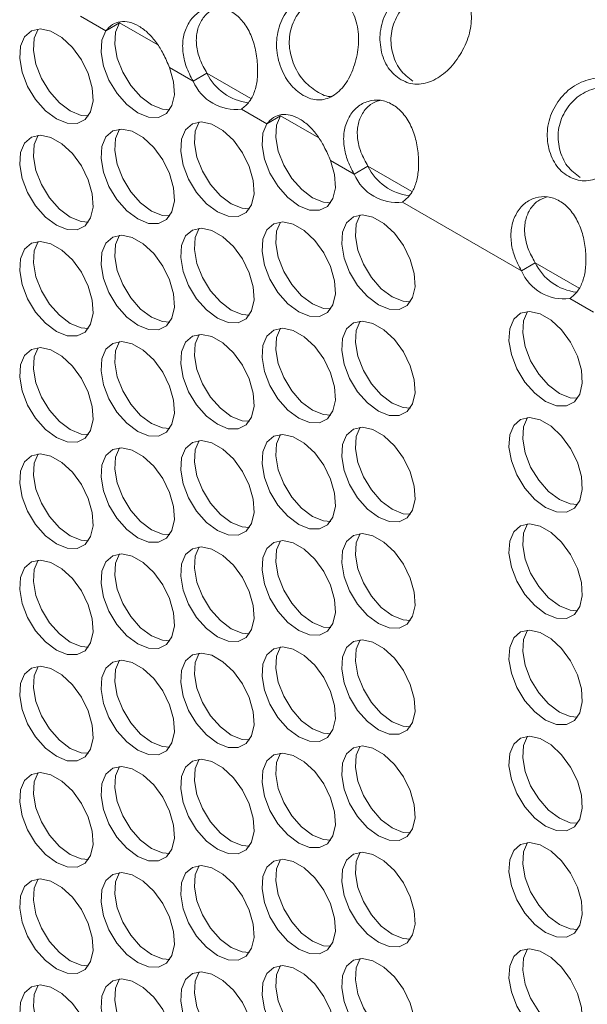
# Model space of a CAD drawing. Units: millimetres. Extents: x 74 to 2910, y 52 to 2015.
# Drawn here: x 2025 to 2069, y 1566 to 1642 of the extents above; entities that cross this region are included whole.
import ezdxf

# ---------------------------------------------------------------- set-up
doc = ezdxf.new("R2010")
doc.units = ezdxf.units.MM
doc.header["$LTSCALE"] = 10

msp = doc.modelspace()

# ---------------------------------------------------------------- linework, layer by layer
at = {"color": 7, "linetype": 'Continuous', "lineweight": 15}
for p, q in [((2031.88, 1640.687), (2029.944, 1641.804)), ((2031.88, 1640.687), (2032.941, 1641.299)), ((2038.599, 1636.808), (2036.79, 1637.852)), ((2038.599, 1636.808), (2039.66, 1637.42)), ((2044.255, 1633.543), (2042.319, 1634.661)), ((2044.255, 1633.543), (2045.315, 1634.155)), ((2050.974, 1629.664), (2049.165, 1630.708)), ((2050.974, 1629.664), (2052.034, 1630.276)), ((2063.829, 1622.243), (2054.693, 1627.517)), ((2063.829, 1622.243), (2064.889, 1622.856)), ((2069.357, 1619.052), (2067.548, 1620.096))]:
    msp.add_line(p, q, dxfattribs=at)
at = {"color": 8, "linetype": 'Continuous', "lineweight": 15}
for p, q in [((2035.876, 1639.604), (2032.941, 1641.299)), ((2043.035, 1635.472), (2039.66, 1637.42)), ((2048.251, 1632.461), (2045.315, 1634.155)), ((2055.409, 1628.328), (2052.034, 1630.276)), ((2068.264, 1620.907), (2064.889, 1622.856))]:
    msp.add_line(p, q, dxfattribs=at)
at = {"color": 7, "linetype": 'Continuous', "lineweight": 15, "flags": 128}
for points in [[(2032.941, 1641.299), (2032.636, 1640.569), (2032.576, 1639.634), (2032.766, 1638.578), (2033.188, 1637.494), (2033.805, 1636.477), (2034.564, 1635.619), (2035.396, 1634.994), (2036.228, 1634.658), (2036.794, 1634.613)], [(2028.085, 1633.907), (2028.918, 1633.571), (2029.678, 1633.555), (2030.296, 1633.86), (2030.718, 1634.46), (2030.905, 1635.301), (2030.842, 1636.308), (2030.534, 1637.392), (2030.009, 1638.457), (2029.312, 1639.407), (2028.506, 1640.16), (2027.663, 1640.646), (2026.858, 1640.824), (2026.161, 1640.678), (2025.635, 1640.22), (2025.327, 1639.492), (2025.264, 1638.557), (2025.452, 1637.5), (2025.873, 1636.413), (2026.491, 1635.394), (2027.251, 1634.533), (2028.085, 1633.907)], [(2026.687, 1640.82), (2026.388, 1640.104), (2026.325, 1639.17), (2026.513, 1638.112), (2026.934, 1637.026), (2027.552, 1636.007), (2028.312, 1635.146), (2029.145, 1634.519)], [(2031.88, 1640.687), (2031.576, 1639.957), (2031.515, 1639.022), (2031.705, 1637.966), (2032.127, 1636.882), (2032.745, 1635.865), (2033.503, 1635.006), (2034.335, 1634.381), (2035.168, 1634.045), (2035.926, 1634.028), (2036.544, 1634.332), (2036.966, 1634.929), (2037.155, 1635.766), (2037.095, 1636.77), (2036.79, 1637.852)], [(2029.145, 1634.519), (2029.979, 1634.183), (2030.543, 1634.139)], [(2045.315, 1634.155), (2045.011, 1633.425), (2044.951, 1632.491), (2045.14, 1631.435), (2045.562, 1630.35), (2046.18, 1629.334), (2046.938, 1628.475), (2047.77, 1627.85), (2048.603, 1627.514), (2049.168, 1627.47)], [(2040.459, 1626.763), (2041.293, 1626.427), (2042.052, 1626.411), (2042.67, 1626.717), (2043.092, 1627.316), (2043.28, 1628.157), (2043.217, 1629.165), (2042.909, 1630.249), (2042.383, 1631.313), (2041.686, 1632.264), (2040.881, 1633.016), (2040.038, 1633.503), (2039.232, 1633.681), (2038.535, 1633.534), (2038.01, 1633.077), (2037.702, 1632.348), (2037.639, 1631.414), (2037.826, 1630.356), (2038.248, 1629.27), (2038.866, 1628.251), (2039.625, 1627.39), (2040.459, 1626.763)], [(2039.061, 1633.676), (2038.762, 1632.961), (2038.699, 1632.026), (2038.887, 1630.969), (2039.308, 1629.882), (2039.926, 1628.863), (2040.686, 1628.002), (2041.52, 1627.376)], [(2044.255, 1633.543), (2043.95, 1632.813), (2043.89, 1631.878), (2044.079, 1630.822), (2044.501, 1629.738), (2045.119, 1628.721), (2045.878, 1627.863), (2046.71, 1627.238), (2047.542, 1626.902), (2048.3, 1626.885), (2048.918, 1627.188), (2049.34, 1627.785), (2049.53, 1628.623), (2049.469, 1629.627), (2049.165, 1630.708)], [(2028.085, 1625.742), (2028.918, 1625.405), (2029.678, 1625.389), (2030.296, 1625.695), (2030.718, 1626.295), (2030.905, 1627.135), (2030.842, 1628.143), (2030.534, 1629.227), (2030.009, 1630.291), (2029.312, 1631.242), (2028.506, 1631.994), (2027.663, 1632.481), (2026.858, 1632.659), (2026.161, 1632.513), (2025.635, 1632.055), (2025.327, 1631.326), (2025.264, 1630.392), (2025.452, 1629.334), (2025.873, 1628.248), (2026.491, 1627.229), (2027.251, 1626.368), (2028.085, 1625.742)], [(2026.687, 1632.654), (2026.388, 1631.939), (2026.325, 1631.004), (2026.513, 1629.947), (2026.934, 1628.86), (2027.552, 1627.841), (2028.312, 1626.98), (2029.145, 1626.354)], [(2034.335, 1626.216), (2035.169, 1625.88), (2035.929, 1625.864), (2036.547, 1626.169), (2036.968, 1626.769), (2037.156, 1627.61), (2037.093, 1628.617), (2036.785, 1629.701), (2036.259, 1630.766), (2035.563, 1631.716), (2034.757, 1632.468), (2033.914, 1632.955), (2033.108, 1633.133), (2032.412, 1632.987), (2031.886, 1632.529), (2031.578, 1631.801), (2031.515, 1630.866), (2031.702, 1629.809), (2032.124, 1628.722), (2032.742, 1627.703), (2033.502, 1626.842), (2034.335, 1626.216)], [(2032.937, 1633.128), (2032.639, 1632.413), (2032.576, 1631.479), (2032.763, 1630.421), (2033.185, 1629.335), (2033.803, 1628.316), (2034.562, 1627.455), (2035.396, 1626.828)], [(2041.52, 1627.376), (2042.353, 1627.04), (2042.918, 1626.996)], [(2035.396, 1626.828), (2036.23, 1626.492), (2036.794, 1626.448)], [(2052.833, 1619.62), (2053.667, 1619.284), (2054.427, 1619.268), (2055.045, 1619.573), (2055.466, 1620.173), (2055.654, 1621.014), (2055.591, 1622.021), (2055.283, 1623.105), (2054.757, 1624.17), (2054.061, 1625.12), (2053.255, 1625.872), (2052.412, 1626.359), (2051.606, 1626.537), (2050.91, 1626.391), (2050.384, 1625.933), (2050.076, 1625.205), (2050.013, 1624.27), (2050.201, 1623.213), (2050.622, 1622.126), (2051.24, 1621.107), (2052, 1620.246), (2052.833, 1619.62)], [(2051.436, 1626.532), (2051.137, 1625.817), (2051.074, 1624.883), (2051.261, 1623.825), (2051.683, 1622.739), (2052.301, 1621.72), (2053.06, 1620.859), (2053.894, 1620.232)], [(2029.145, 1626.354), (2029.979, 1626.018), (2030.543, 1625.974)], [(2046.71, 1619.072), (2047.543, 1618.736), (2048.303, 1618.72), (2048.921, 1619.025), (2049.343, 1619.625), (2049.53, 1620.466), (2049.467, 1621.473), (2049.159, 1622.558), (2048.634, 1623.622), (2047.937, 1624.573), (2047.131, 1625.325), (2046.288, 1625.812), (2045.483, 1625.99), (2044.786, 1625.843), (2044.26, 1625.386), (2043.952, 1624.657), (2043.889, 1623.723), (2044.077, 1622.665), (2044.498, 1621.579), (2045.116, 1620.56), (2045.876, 1619.699), (2046.71, 1619.072)], [(2045.312, 1625.985), (2045.013, 1625.269), (2044.95, 1624.335), (2045.138, 1623.277), (2045.559, 1622.191), (2046.177, 1621.172), (2046.937, 1620.311), (2047.77, 1619.685)], [(2034.335, 1618.05), (2035.169, 1617.714), (2035.929, 1617.698), (2036.547, 1618.004), (2036.968, 1618.603), (2037.156, 1619.444), (2037.093, 1620.452), (2036.785, 1621.536), (2036.259, 1622.6), (2035.563, 1623.551), (2034.757, 1624.303), (2033.914, 1624.79), (2033.108, 1624.968), (2032.412, 1624.822), (2031.886, 1624.364), (2031.578, 1623.635), (2031.515, 1622.701), (2031.702, 1621.643), (2032.124, 1620.557), (2032.742, 1619.538), (2033.502, 1618.677), (2034.335, 1618.05)], [(2032.937, 1624.963), (2032.639, 1624.248), (2032.576, 1623.313), (2032.763, 1622.256), (2033.185, 1621.169), (2033.803, 1620.15), (2034.562, 1619.289), (2035.396, 1618.663)], [(2040.459, 1618.598), (2041.293, 1618.262), (2042.052, 1618.246), (2042.67, 1618.551), (2043.092, 1619.151), (2043.28, 1619.992), (2043.217, 1620.999), (2042.909, 1622.083), (2042.383, 1623.148), (2041.686, 1624.098), (2040.881, 1624.851), (2040.038, 1625.337), (2039.232, 1625.515), (2038.535, 1625.369), (2038.01, 1624.911), (2037.702, 1624.183), (2037.639, 1623.248), (2037.826, 1622.191), (2038.248, 1621.104), (2038.866, 1620.085), (2039.625, 1619.224), (2040.459, 1618.598)], [(2039.061, 1625.511), (2038.762, 1624.795), (2038.699, 1623.861), (2038.887, 1622.803), (2039.308, 1621.717), (2039.926, 1620.698), (2040.686, 1619.837), (2041.52, 1619.21)], [(2028.085, 1617.576), (2028.918, 1617.24), (2029.678, 1617.224), (2030.296, 1617.529), (2030.718, 1618.129), (2030.905, 1618.97), (2030.842, 1619.977), (2030.534, 1621.061), (2030.009, 1622.126), (2029.312, 1623.077), (2028.506, 1623.829), (2027.663, 1624.315), (2026.858, 1624.494), (2026.161, 1624.347), (2025.635, 1623.89), (2025.327, 1623.161), (2025.264, 1622.227), (2025.452, 1621.169), (2025.873, 1620.083), (2026.491, 1619.064), (2027.251, 1618.203), (2028.085, 1617.576)], [(2026.687, 1624.489), (2026.388, 1623.773), (2026.325, 1622.839), (2026.513, 1621.781), (2026.934, 1620.695), (2027.552, 1619.676), (2028.312, 1618.815), (2029.145, 1618.189)], [(2047.77, 1619.685), (2048.604, 1619.348), (2049.168, 1619.304)], [(2053.894, 1620.232), (2054.728, 1619.896), (2055.292, 1619.852)], [(2041.52, 1619.21), (2042.353, 1618.874), (2042.918, 1618.83)], [(2065.688, 1612.199), (2066.522, 1611.863), (2067.282, 1611.847), (2067.9, 1612.152), (2068.321, 1612.752), (2068.509, 1613.593), (2068.446, 1614.6), (2068.138, 1615.684), (2067.612, 1616.749), (2066.916, 1617.699), (2066.11, 1618.451), (2065.267, 1618.938), (2064.461, 1619.116), (2063.765, 1618.97), (2063.239, 1618.512), (2062.931, 1617.784), (2062.868, 1616.849), (2063.055, 1615.792), (2063.477, 1614.705), (2064.095, 1613.686), (2064.855, 1612.825), (2065.688, 1612.199)], [(2064.29, 1619.111), (2063.991, 1618.396), (2063.928, 1617.462), (2064.116, 1616.404), (2064.538, 1615.318), (2065.156, 1614.299), (2065.915, 1613.438), (2066.749, 1612.811)], [(2029.145, 1618.189), (2029.979, 1617.852), (2030.543, 1617.808)], [(2035.396, 1618.663), (2036.23, 1618.327), (2036.794, 1618.283)], [(2052.833, 1611.454), (2053.667, 1611.118), (2054.427, 1611.102), (2055.045, 1611.408), (2055.466, 1612.007), (2055.654, 1612.848), (2055.591, 1613.856), (2055.283, 1614.94), (2054.757, 1616.004), (2054.061, 1616.955), (2053.255, 1617.707), (2052.412, 1618.194), (2051.606, 1618.372), (2050.91, 1618.225), (2050.384, 1617.768), (2050.076, 1617.039), (2050.013, 1616.105), (2050.201, 1615.047), (2050.622, 1613.961), (2051.24, 1612.942), (2052, 1612.081), (2052.833, 1611.454)], [(2051.436, 1618.367), (2051.137, 1617.652), (2051.074, 1616.717), (2051.261, 1615.66), (2051.683, 1614.573), (2052.301, 1613.554), (2053.06, 1612.693), (2053.894, 1612.067)], [(2046.71, 1610.907), (2047.543, 1610.571), (2048.303, 1610.555), (2048.921, 1610.86), (2049.343, 1611.46), (2049.53, 1612.301), (2049.467, 1613.308), (2049.159, 1614.392), (2048.634, 1615.457), (2047.937, 1616.407), (2047.131, 1617.159), (2046.288, 1617.646), (2045.483, 1617.824), (2044.786, 1617.678), (2044.26, 1617.22), (2043.952, 1616.492), (2043.889, 1615.557), (2044.077, 1614.5), (2044.498, 1613.413), (2045.116, 1612.394), (2045.876, 1611.533), (2046.71, 1610.907)], [(2045.312, 1617.819), (2045.013, 1617.104), (2044.95, 1616.17), (2045.138, 1615.112), (2045.559, 1614.026), (2046.177, 1613.007), (2046.937, 1612.146), (2047.77, 1611.519)], [(2034.335, 1609.885), (2035.169, 1609.549), (2035.929, 1609.533), (2036.547, 1609.838), (2036.968, 1610.438), (2037.156, 1611.279), (2037.093, 1612.286), (2036.785, 1613.37), (2036.259, 1614.435), (2035.563, 1615.386), (2034.757, 1616.138), (2033.914, 1616.624), (2033.108, 1616.802), (2032.412, 1616.656), (2031.886, 1616.198), (2031.578, 1615.47), (2031.515, 1614.535), (2031.702, 1613.478), (2032.124, 1612.391), (2032.742, 1611.372), (2033.502, 1610.511), (2034.335, 1609.885)], [(2032.937, 1616.798), (2032.639, 1616.082), (2032.576, 1615.148), (2032.763, 1614.09), (2033.185, 1613.004), (2033.803, 1611.985), (2034.562, 1611.124), (2035.396, 1610.497)], [(2040.459, 1610.433), (2041.293, 1610.096), (2042.052, 1610.08), (2042.67, 1610.386), (2043.092, 1610.986), (2043.28, 1611.826), (2043.217, 1612.834), (2042.909, 1613.918), (2042.383, 1614.982), (2041.686, 1615.933), (2040.881, 1616.685), (2040.038, 1617.172), (2039.232, 1617.35), (2038.535, 1617.204), (2038.01, 1616.746), (2037.702, 1616.017), (2037.639, 1615.083), (2037.826, 1614.025), (2038.248, 1612.939), (2038.866, 1611.92), (2039.625, 1611.059), (2040.459, 1610.433)], [(2039.061, 1617.345), (2038.762, 1616.63), (2038.699, 1615.695), (2038.887, 1614.638), (2039.308, 1613.551), (2039.926, 1612.532), (2040.686, 1611.671), (2041.52, 1611.045)], [(2028.085, 1609.411), (2028.918, 1609.075), (2029.678, 1609.059), (2030.296, 1609.364), (2030.718, 1609.964), (2030.905, 1610.805), (2030.842, 1611.812), (2030.534, 1612.896), (2030.009, 1613.961), (2029.312, 1614.911), (2028.506, 1615.663), (2027.663, 1616.15), (2026.858, 1616.328), (2026.161, 1616.182), (2025.635, 1615.724), (2025.327, 1614.996), (2025.264, 1614.061), (2025.452, 1613.004), (2025.873, 1611.917), (2026.491, 1610.898), (2027.251, 1610.037), (2028.085, 1609.411)], [(2026.687, 1616.323), (2026.388, 1615.608), (2026.325, 1614.673), (2026.513, 1613.616), (2026.934, 1612.529), (2027.552, 1611.51), (2028.312, 1610.649), (2029.145, 1610.023)], [(2066.749, 1612.811), (2067.583, 1612.475), (2068.147, 1612.431)], [(2047.77, 1611.519), (2048.604, 1611.183), (2049.168, 1611.139)], [(2053.894, 1612.067), (2054.728, 1611.731), (2055.292, 1611.687)], [(2041.52, 1611.045), (2042.353, 1610.709), (2042.918, 1610.665)], [(2065.688, 1604.034), (2066.522, 1603.697), (2067.282, 1603.681), (2067.9, 1603.987), (2068.321, 1604.586), (2068.509, 1605.427), (2068.446, 1606.435), (2068.138, 1607.519), (2067.612, 1608.583), (2066.916, 1609.534), (2066.11, 1610.286), (2065.267, 1610.773), (2064.461, 1610.951), (2063.765, 1610.805), (2063.239, 1610.347), (2062.931, 1609.618), (2062.868, 1608.684), (2063.055, 1607.626), (2063.477, 1606.54), (2064.095, 1605.521), (2064.855, 1604.66), (2065.688, 1604.034)], [(2064.29, 1610.946), (2063.991, 1610.231), (2063.928, 1609.296), (2064.116, 1608.239), (2064.538, 1607.152), (2065.156, 1606.133), (2065.915, 1605.272), (2066.749, 1604.646)], [(2029.145, 1610.023), (2029.979, 1609.687), (2030.543, 1609.643)], [(2035.396, 1610.497), (2036.23, 1610.161), (2036.794, 1610.117)], [(2052.833, 1603.289), (2053.667, 1602.953), (2054.427, 1602.937), (2055.045, 1603.242), (2055.466, 1603.842), (2055.654, 1604.683), (2055.591, 1605.69), (2055.283, 1606.774), (2054.757, 1607.839), (2054.061, 1608.789), (2053.255, 1609.542), (2052.412, 1610.028), (2051.606, 1610.206), (2050.91, 1610.06), (2050.384, 1609.602), (2050.076, 1608.874), (2050.013, 1607.939), (2050.201, 1606.882), (2050.622, 1605.795), (2051.24, 1604.776), (2052, 1603.915), (2052.833, 1603.289)], [(2051.436, 1610.202), (2051.137, 1609.486), (2051.074, 1608.552), (2051.261, 1607.494), (2051.683, 1606.408), (2052.301, 1605.389), (2053.06, 1604.528), (2053.894, 1603.901)], [(2040.459, 1602.267), (2041.293, 1601.931), (2042.052, 1601.915), (2042.67, 1602.22), (2043.092, 1602.82), (2043.28, 1603.661), (2043.217, 1604.668), (2042.909, 1605.752), (2042.383, 1606.817), (2041.686, 1607.768), (2040.881, 1608.52), (2040.038, 1609.006), (2039.232, 1609.185), (2038.535, 1609.038), (2038.01, 1608.581), (2037.702, 1607.852), (2037.639, 1606.918), (2037.826, 1605.86), (2038.248, 1604.774), (2038.866, 1603.755), (2039.625, 1602.894), (2040.459, 1602.267)], [(2039.061, 1609.18), (2038.762, 1608.464), (2038.699, 1607.53), (2038.887, 1606.472), (2039.308, 1605.386), (2039.926, 1604.367), (2040.686, 1603.506), (2041.52, 1602.88)], [(2046.71, 1602.742), (2047.543, 1602.405), (2048.303, 1602.389), (2048.921, 1602.695), (2049.343, 1603.294), (2049.53, 1604.135), (2049.467, 1605.143), (2049.159, 1606.227), (2048.634, 1607.291), (2047.937, 1608.242), (2047.131, 1608.994), (2046.288, 1609.481), (2045.483, 1609.659), (2044.786, 1609.513), (2044.26, 1609.055), (2043.952, 1608.326), (2043.889, 1607.392), (2044.077, 1606.334), (2044.498, 1605.248), (2045.116, 1604.229), (2045.876, 1603.368), (2046.71, 1602.742)], [(2045.312, 1609.654), (2045.013, 1608.939), (2044.95, 1608.004), (2045.138, 1606.947), (2045.559, 1605.86), (2046.177, 1604.841), (2046.937, 1603.98), (2047.77, 1603.354)], [(2034.335, 1601.72), (2035.169, 1601.383), (2035.929, 1601.367), (2036.547, 1601.673), (2036.968, 1602.273), (2037.156, 1603.113), (2037.093, 1604.121), (2036.785, 1605.205), (2036.259, 1606.269), (2035.563, 1607.22), (2034.757, 1607.972), (2033.914, 1608.459), (2033.108, 1608.637), (2032.412, 1608.491), (2031.886, 1608.033), (2031.578, 1607.304), (2031.515, 1606.37), (2031.702, 1605.313), (2032.124, 1604.226), (2032.742, 1603.207), (2033.502, 1602.346), (2034.335, 1601.72)], [(2032.937, 1608.632), (2032.639, 1607.917), (2032.576, 1606.982), (2032.763, 1605.925), (2033.185, 1604.838), (2033.803, 1603.819), (2034.562, 1602.958), (2035.396, 1602.332)], [(2028.085, 1601.245), (2028.918, 1600.909), (2029.678, 1600.893), (2030.296, 1601.199), (2030.718, 1601.798), (2030.905, 1602.639), (2030.842, 1603.646), (2030.534, 1604.731), (2030.009, 1605.795), (2029.312, 1606.746), (2028.506, 1607.498), (2027.663, 1607.985), (2026.858, 1608.163), (2026.161, 1608.016), (2025.635, 1607.559), (2025.327, 1606.83), (2025.264, 1605.896), (2025.452, 1604.838), (2025.873, 1603.752), (2026.491, 1602.733), (2027.251, 1601.872), (2028.085, 1601.245)], [(2026.687, 1608.158), (2026.388, 1607.443), (2026.325, 1606.508), (2026.513, 1605.451), (2026.934, 1604.364), (2027.552, 1603.345), (2028.312, 1602.484), (2029.145, 1601.858)], [(2066.749, 1604.646), (2067.583, 1604.31), (2068.147, 1604.266)], [(2053.894, 1603.901), (2054.728, 1603.565), (2055.292, 1603.521)], [(2047.77, 1603.354), (2048.604, 1603.018), (2049.168, 1602.974)], [(2035.396, 1602.332), (2036.23, 1601.996), (2036.794, 1601.952)], [(2041.52, 1602.88), (2042.353, 1602.543), (2042.918, 1602.499)], [(2065.688, 1595.868), (2066.522, 1595.532), (2067.282, 1595.516), (2067.9, 1595.821), (2068.321, 1596.421), (2068.509, 1597.262), (2068.446, 1598.269), (2068.138, 1599.353), (2067.612, 1600.418), (2066.916, 1601.369), (2066.11, 1602.121), (2065.267, 1602.607), (2064.461, 1602.785), (2063.765, 1602.639), (2063.239, 1602.181), (2062.931, 1601.453), (2062.868, 1600.518), (2063.055, 1599.461), (2063.477, 1598.374), (2064.095, 1597.355), (2064.855, 1596.494), (2065.688, 1595.868)], [(2064.29, 1602.781), (2063.991, 1602.065), (2063.928, 1601.131), (2064.116, 1600.073), (2064.538, 1598.987), (2065.156, 1597.968), (2065.915, 1597.107), (2066.749, 1596.48)], [(2029.145, 1601.858), (2029.979, 1601.522), (2030.543, 1601.477)], [(2046.71, 1594.576), (2047.543, 1594.24), (2048.303, 1594.224), (2048.921, 1594.529), (2049.343, 1595.129), (2049.53, 1595.97), (2049.467, 1596.977), (2049.159, 1598.061), (2048.634, 1599.126), (2047.937, 1600.077), (2047.131, 1600.829), (2046.288, 1601.315), (2045.483, 1601.493), (2044.786, 1601.347), (2044.26, 1600.889), (2043.952, 1600.161), (2043.889, 1599.226), (2044.077, 1598.169), (2044.498, 1597.082), (2045.116, 1596.063), (2045.876, 1595.202), (2046.71, 1594.576)], [(2045.312, 1601.489), (2045.013, 1600.773), (2044.95, 1599.839), (2045.138, 1598.781), (2045.559, 1597.695), (2046.177, 1596.676), (2046.937, 1595.815), (2047.77, 1595.188)], [(2052.833, 1595.124), (2053.667, 1594.787), (2054.427, 1594.771), (2055.045, 1595.077), (2055.466, 1595.677), (2055.654, 1596.517), (2055.591, 1597.525), (2055.283, 1598.609), (2054.757, 1599.673), (2054.061, 1600.624), (2053.255, 1601.376), (2052.412, 1601.863), (2051.606, 1602.041), (2050.91, 1601.895), (2050.384, 1601.437), (2050.076, 1600.708), (2050.013, 1599.774), (2050.201, 1598.716), (2050.622, 1597.63), (2051.24, 1596.611), (2052, 1595.75), (2052.833, 1595.124)], [(2051.436, 1602.036), (2051.137, 1601.321), (2051.074, 1600.386), (2051.261, 1599.329), (2051.683, 1598.242), (2052.301, 1597.223), (2053.06, 1596.362), (2053.894, 1595.736)], [(2040.459, 1594.102), (2041.293, 1593.766), (2042.052, 1593.75), (2042.67, 1594.055), (2043.092, 1594.655), (2043.28, 1595.496), (2043.217, 1596.503), (2042.909, 1597.587), (2042.383, 1598.652), (2041.686, 1599.602), (2040.881, 1600.354), (2040.038, 1600.841), (2039.232, 1601.019), (2038.535, 1600.873), (2038.01, 1600.415), (2037.702, 1599.687), (2037.639, 1598.752), (2037.826, 1597.695), (2038.248, 1596.608), (2038.866, 1595.589), (2039.625, 1594.728), (2040.459, 1594.102)], [(2039.061, 1601.014), (2038.762, 1600.299), (2038.699, 1599.364), (2038.887, 1598.307), (2039.308, 1597.22), (2039.926, 1596.201), (2040.686, 1595.341), (2041.52, 1594.714)], [(2028.085, 1593.08), (2028.918, 1592.744), (2029.678, 1592.728), (2030.296, 1593.033), (2030.718, 1593.633), (2030.905, 1594.474), (2030.842, 1595.481), (2030.534, 1596.565), (2030.009, 1597.63), (2029.312, 1598.58), (2028.506, 1599.332), (2027.663, 1599.819), (2026.858, 1599.997), (2026.161, 1599.851), (2025.635, 1599.393), (2025.327, 1598.665), (2025.264, 1597.73), (2025.452, 1596.673), (2025.873, 1595.586), (2026.491, 1594.567), (2027.251, 1593.706), (2028.085, 1593.08)], [(2026.687, 1599.992), (2026.388, 1599.277), (2026.325, 1598.343), (2026.513, 1597.285), (2026.934, 1596.199), (2027.552, 1595.18), (2028.312, 1594.319), (2029.145, 1593.692)], [(2034.335, 1593.554), (2035.169, 1593.218), (2035.929, 1593.202), (2036.547, 1593.507), (2036.968, 1594.107), (2037.156, 1594.948), (2037.093, 1595.955), (2036.785, 1597.039), (2036.259, 1598.104), (2035.563, 1599.055), (2034.757, 1599.807), (2033.914, 1600.293), (2033.108, 1600.472), (2032.412, 1600.325), (2031.886, 1599.868), (2031.578, 1599.139), (2031.515, 1598.205), (2031.702, 1597.147), (2032.124, 1596.061), (2032.742, 1595.042), (2033.502, 1594.181), (2034.335, 1593.554)], [(2032.937, 1600.467), (2032.639, 1599.751), (2032.576, 1598.817), (2032.763, 1597.759), (2033.185, 1596.673), (2033.803, 1595.654), (2034.562, 1594.793), (2035.396, 1594.167)], [(2066.749, 1596.48), (2067.583, 1596.144), (2068.147, 1596.1)], [(2053.894, 1595.736), (2054.728, 1595.4), (2055.292, 1595.356)], [(2041.52, 1594.714), (2042.353, 1594.378), (2042.918, 1594.334)], [(2047.77, 1595.188), (2048.604, 1594.852), (2049.168, 1594.808)], [(2035.396, 1594.167), (2036.23, 1593.83), (2036.794, 1593.786)], [(2065.688, 1587.703), (2066.522, 1587.367), (2067.282, 1587.35), (2067.9, 1587.656), (2068.321, 1588.256), (2068.509, 1589.097), (2068.446, 1590.104), (2068.138, 1591.188), (2067.612, 1592.253), (2066.916, 1593.203), (2066.11, 1593.955), (2065.267, 1594.442), (2064.461, 1594.62), (2063.765, 1594.474), (2063.239, 1594.016), (2062.931, 1593.288), (2062.868, 1592.353), (2063.055, 1591.296), (2063.477, 1590.209), (2064.095, 1589.19), (2064.855, 1588.329), (2065.688, 1587.703)], [(2064.29, 1594.615), (2063.991, 1593.9), (2063.928, 1592.965), (2064.116, 1591.908), (2064.538, 1590.821), (2065.156, 1589.802), (2065.915, 1588.941), (2066.749, 1588.315)], [(2029.145, 1593.692), (2029.979, 1593.356), (2030.543, 1593.312)], [(2046.71, 1586.411), (2047.543, 1586.075), (2048.303, 1586.058), (2048.921, 1586.364), (2049.343, 1586.964), (2049.53, 1587.805), (2049.467, 1588.812), (2049.159, 1589.896), (2048.634, 1590.961), (2047.937, 1591.911), (2047.131, 1592.663), (2046.288, 1593.15), (2045.483, 1593.328), (2044.786, 1593.182), (2044.26, 1592.724), (2043.952, 1591.996), (2043.889, 1591.061), (2044.077, 1590.004), (2044.498, 1588.917), (2045.116, 1587.898), (2045.876, 1587.037), (2046.71, 1586.411)], [(2045.312, 1593.323), (2045.013, 1592.608), (2044.95, 1591.673), (2045.138, 1590.616), (2045.559, 1589.529), (2046.177, 1588.51), (2046.937, 1587.649), (2047.77, 1587.023)], [(2052.833, 1586.958), (2053.667, 1586.622), (2054.427, 1586.606), (2055.045, 1586.911), (2055.466, 1587.511), (2055.654, 1588.352), (2055.591, 1589.359), (2055.283, 1590.443), (2054.757, 1591.508), (2054.061, 1592.459), (2053.255, 1593.211), (2052.412, 1593.697), (2051.606, 1593.876), (2050.91, 1593.729), (2050.384, 1593.272), (2050.076, 1592.543), (2050.013, 1591.609), (2050.201, 1590.551), (2050.622, 1589.465), (2051.24, 1588.446), (2052, 1587.585), (2052.833, 1586.958)], [(2051.436, 1593.871), (2051.137, 1593.155), (2051.074, 1592.221), (2051.261, 1591.163), (2051.683, 1590.077), (2052.301, 1589.058), (2053.06, 1588.197), (2053.894, 1587.571)], [(2040.459, 1585.936), (2041.293, 1585.6), (2042.052, 1585.584), (2042.67, 1585.89), (2043.092, 1586.489), (2043.28, 1587.33), (2043.217, 1588.337), (2042.909, 1589.422), (2042.383, 1590.486), (2041.686, 1591.437), (2040.881, 1592.189), (2040.038, 1592.676), (2039.232, 1592.854), (2038.535, 1592.707), (2038.01, 1592.25), (2037.702, 1591.521), (2037.639, 1590.587), (2037.826, 1589.529), (2038.248, 1588.443), (2038.866, 1587.424), (2039.625, 1586.563), (2040.459, 1585.936)], [(2039.061, 1592.849), (2038.762, 1592.134), (2038.699, 1591.199), (2038.887, 1590.142), (2039.308, 1589.055), (2039.926, 1588.036), (2040.686, 1587.175), (2041.52, 1586.549)], [(2028.085, 1584.915), (2028.918, 1584.578), (2029.678, 1584.562), (2030.296, 1584.868), (2030.718, 1585.468), (2030.905, 1586.308), (2030.842, 1587.316), (2030.534, 1588.4), (2030.009, 1589.464), (2029.312, 1590.415), (2028.506, 1591.167), (2027.663, 1591.654), (2026.858, 1591.832), (2026.161, 1591.686), (2025.635, 1591.228), (2025.327, 1590.499), (2025.264, 1589.565), (2025.452, 1588.507), (2025.873, 1587.421), (2026.491, 1586.402), (2027.251, 1585.541), (2028.085, 1584.915)], [(2026.687, 1591.827), (2026.388, 1591.112), (2026.325, 1590.177), (2026.513, 1589.12), (2026.934, 1588.033), (2027.552, 1587.014), (2028.312, 1586.153), (2029.145, 1585.527)], [(2034.335, 1585.389), (2035.169, 1585.053), (2035.929, 1585.037), (2036.547, 1585.342), (2036.968, 1585.942), (2037.156, 1586.783), (2037.093, 1587.79), (2036.785, 1588.874), (2036.259, 1589.939), (2035.563, 1590.889), (2034.757, 1591.641), (2033.914, 1592.128), (2033.108, 1592.306), (2032.412, 1592.16), (2031.886, 1591.702), (2031.578, 1590.974), (2031.515, 1590.039), (2031.702, 1588.982), (2032.124, 1587.895), (2032.742, 1586.876), (2033.502, 1586.015), (2034.335, 1585.389)], [(2032.937, 1592.301), (2032.639, 1591.586), (2032.576, 1590.651), (2032.763, 1589.594), (2033.185, 1588.507), (2033.803, 1587.488), (2034.562, 1586.628), (2035.396, 1586.001)], [(2066.749, 1588.315), (2067.583, 1587.979), (2068.147, 1587.935)], [(2053.894, 1587.571), (2054.728, 1587.234), (2055.292, 1587.19)], [(2041.52, 1586.549), (2042.353, 1586.213), (2042.918, 1586.169)], [(2047.77, 1587.023), (2048.604, 1586.687), (2049.168, 1586.643)], [(2065.688, 1579.537), (2066.522, 1579.201), (2067.282, 1579.185), (2067.9, 1579.49), (2068.321, 1580.09), (2068.509, 1580.931), (2068.446, 1581.938), (2068.138, 1583.022), (2067.612, 1584.087), (2066.916, 1585.038), (2066.11, 1585.79), (2065.267, 1586.277), (2064.461, 1586.455), (2063.765, 1586.308), (2063.239, 1585.851), (2062.931, 1585.122), (2062.868, 1584.188), (2063.055, 1583.13), (2063.477, 1582.044), (2064.095, 1581.025), (2064.855, 1580.164), (2065.688, 1579.537)], [(2064.29, 1586.45), (2063.991, 1585.734), (2063.928, 1584.8), (2064.116, 1583.742), (2064.538, 1582.656), (2065.156, 1581.637), (2065.915, 1580.776), (2066.749, 1580.15)], [(2035.396, 1586.001), (2036.23, 1585.665), (2036.794, 1585.621)], [(2052.833, 1578.793), (2053.667, 1578.457), (2054.427, 1578.441), (2055.045, 1578.746), (2055.466, 1579.346), (2055.654, 1580.187), (2055.591, 1581.194), (2055.283, 1582.278), (2054.757, 1583.343), (2054.061, 1584.293), (2053.255, 1585.045), (2052.412, 1585.532), (2051.606, 1585.71), (2050.91, 1585.564), (2050.384, 1585.106), (2050.076, 1584.378), (2050.013, 1583.443), (2050.201, 1582.386), (2050.622, 1581.299), (2051.24, 1580.28), (2052, 1579.419), (2052.833, 1578.793)], [(2051.436, 1585.705), (2051.137, 1584.99), (2051.074, 1584.055), (2051.261, 1582.998), (2051.683, 1581.911), (2052.301, 1580.892), (2053.06, 1580.032), (2053.894, 1579.405)], [(2029.145, 1585.527), (2029.979, 1585.191), (2030.543, 1585.147)], [(2046.71, 1578.245), (2047.543, 1577.909), (2048.303, 1577.893), (2048.921, 1578.198), (2049.343, 1578.798), (2049.53, 1579.639), (2049.467, 1580.646), (2049.159, 1581.73), (2048.634, 1582.795), (2047.937, 1583.746), (2047.131, 1584.498), (2046.288, 1584.984), (2045.483, 1585.163), (2044.786, 1585.016), (2044.26, 1584.559), (2043.952, 1583.83), (2043.889, 1582.896), (2044.077, 1581.838), (2044.498, 1580.752), (2045.116, 1579.733), (2045.876, 1578.872), (2046.71, 1578.245)], [(2045.312, 1585.158), (2045.013, 1584.442), (2044.95, 1583.508), (2045.138, 1582.45), (2045.559, 1581.364), (2046.177, 1580.345), (2046.937, 1579.484), (2047.77, 1578.858)], [(2034.335, 1577.223), (2035.169, 1576.887), (2035.929, 1576.871), (2036.547, 1577.177), (2036.968, 1577.776), (2037.156, 1578.617), (2037.093, 1579.625), (2036.785, 1580.709), (2036.259, 1581.773), (2035.563, 1582.724), (2034.757, 1583.476), (2033.914, 1583.963), (2033.108, 1584.141), (2032.412, 1583.994), (2031.886, 1583.537), (2031.578, 1582.808), (2031.515, 1581.874), (2031.702, 1580.816), (2032.124, 1579.73), (2032.742, 1578.711), (2033.502, 1577.85), (2034.335, 1577.223)], [(2032.937, 1584.136), (2032.639, 1583.421), (2032.576, 1582.486), (2032.763, 1581.429), (2033.185, 1580.342), (2033.803, 1579.323), (2034.562, 1578.462), (2035.396, 1577.836)], [(2040.459, 1577.771), (2041.293, 1577.435), (2042.052, 1577.419), (2042.67, 1577.724), (2043.092, 1578.324), (2043.28, 1579.165), (2043.217, 1580.172), (2042.909, 1581.256), (2042.383, 1582.321), (2041.686, 1583.271), (2040.881, 1584.023), (2040.038, 1584.51), (2039.232, 1584.688), (2038.535, 1584.542), (2038.01, 1584.084), (2037.702, 1583.356), (2037.639, 1582.421), (2037.826, 1581.364), (2038.248, 1580.277), (2038.866, 1579.258), (2039.625, 1578.397), (2040.459, 1577.771)], [(2039.061, 1584.684), (2038.762, 1583.968), (2038.699, 1583.034), (2038.887, 1581.976), (2039.308, 1580.89), (2039.926, 1579.871), (2040.686, 1579.01), (2041.52, 1578.383)], [(2028.085, 1576.749), (2028.918, 1576.413), (2029.678, 1576.397), (2030.296, 1576.702), (2030.718, 1577.302), (2030.905, 1578.143), (2030.842, 1579.15), (2030.534, 1580.234), (2030.009, 1581.299), (2029.312, 1582.25), (2028.506, 1583.002), (2027.663, 1583.488), (2026.858, 1583.666), (2026.161, 1583.52), (2025.635, 1583.062), (2025.327, 1582.334), (2025.264, 1581.399), (2025.452, 1580.342), (2025.873, 1579.255), (2026.491, 1578.236), (2027.251, 1577.376), (2028.085, 1576.749)], [(2026.687, 1583.662), (2026.388, 1582.946), (2026.325, 1582.012), (2026.513, 1580.954), (2026.934, 1579.868), (2027.552, 1578.849), (2028.312, 1577.988), (2029.145, 1577.361)], [(2066.749, 1580.15), (2067.583, 1579.813), (2068.147, 1579.769)], [(2047.77, 1578.858), (2048.604, 1578.521), (2049.168, 1578.477)], [(2053.894, 1579.405), (2054.728, 1579.069), (2055.292, 1579.025)], [(2041.52, 1578.383), (2042.353, 1578.047), (2042.918, 1578.003)], [(2065.688, 1571.372), (2066.522, 1571.036), (2067.282, 1571.02), (2067.9, 1571.325), (2068.321, 1571.925), (2068.509, 1572.766), (2068.446, 1573.773), (2068.138, 1574.857), (2067.612, 1575.922), (2066.916, 1576.872), (2066.11, 1577.624), (2065.267, 1578.111), (2064.461, 1578.289), (2063.765, 1578.143), (2063.239, 1577.685), (2062.931, 1576.957), (2062.868, 1576.022), (2063.055, 1574.965), (2063.477, 1573.878), (2064.095, 1572.859), (2064.855, 1571.998), (2065.688, 1571.372)], [(2064.29, 1578.284), (2063.991, 1577.569), (2063.928, 1576.635), (2064.116, 1575.577), (2064.538, 1574.491), (2065.156, 1573.472), (2065.915, 1572.611), (2066.749, 1571.984)], [(2029.145, 1577.361), (2029.979, 1577.025), (2030.543, 1576.981)], [(2035.396, 1577.836), (2036.23, 1577.5), (2036.794, 1577.456)], [(2052.833, 1570.627), (2053.667, 1570.291), (2054.427, 1570.275), (2055.045, 1570.581), (2055.466, 1571.18), (2055.654, 1572.021), (2055.591, 1573.028), (2055.283, 1574.113), (2054.757, 1575.177), (2054.061, 1576.128), (2053.255, 1576.88), (2052.412, 1577.367), (2051.606, 1577.545), (2050.91, 1577.398), (2050.384, 1576.941), (2050.076, 1576.212), (2050.013, 1575.278), (2050.201, 1574.22), (2050.622, 1573.134), (2051.24, 1572.115), (2052, 1571.254), (2052.833, 1570.627)], [(2051.436, 1577.54), (2051.137, 1576.825), (2051.074, 1575.89), (2051.261, 1574.833), (2051.683, 1573.746), (2052.301, 1572.727), (2053.06, 1571.866), (2053.894, 1571.24)], [(2040.459, 1569.606), (2041.293, 1569.269), (2042.052, 1569.253), (2042.67, 1569.559), (2043.092, 1570.159), (2043.28, 1570.999), (2043.217, 1572.007), (2042.909, 1573.091), (2042.383, 1574.155), (2041.686, 1575.106), (2040.881, 1575.858), (2040.038, 1576.345), (2039.232, 1576.523), (2038.535, 1576.377), (2038.01, 1575.919), (2037.702, 1575.19), (2037.639, 1574.256), (2037.826, 1573.198), (2038.248, 1572.112), (2038.866, 1571.093), (2039.625, 1570.232), (2040.459, 1569.606)], [(2039.061, 1576.518), (2038.762, 1575.803), (2038.699, 1574.868), (2038.887, 1573.811), (2039.308, 1572.724), (2039.926, 1571.705), (2040.686, 1570.844), (2041.52, 1570.218)], [(2046.71, 1570.08), (2047.543, 1569.744), (2048.303, 1569.728), (2048.921, 1570.033), (2049.343, 1570.633), (2049.53, 1571.474), (2049.467, 1572.481), (2049.159, 1573.565), (2048.634, 1574.63), (2047.937, 1575.58), (2047.131, 1576.332), (2046.288, 1576.819), (2045.483, 1576.997), (2044.786, 1576.851), (2044.26, 1576.393), (2043.952, 1575.665), (2043.889, 1574.73), (2044.077, 1573.673), (2044.498, 1572.586), (2045.116, 1571.567), (2045.876, 1570.706), (2046.71, 1570.08)], [(2045.312, 1576.992), (2045.013, 1576.277), (2044.95, 1575.343), (2045.138, 1574.285), (2045.559, 1573.199), (2046.177, 1572.18), (2046.937, 1571.319), (2047.77, 1570.692)], [(2034.335, 1569.058), (2035.169, 1568.722), (2035.929, 1568.706), (2036.547, 1569.011), (2036.968, 1569.611), (2037.156, 1570.452), (2037.093, 1571.459), (2036.785, 1572.543), (2036.259, 1573.608), (2035.563, 1574.558), (2034.757, 1575.311), (2033.914, 1575.797), (2033.108, 1575.975), (2032.412, 1575.829), (2031.886, 1575.371), (2031.578, 1574.643), (2031.515, 1573.708), (2031.702, 1572.651), (2032.124, 1571.564), (2032.742, 1570.545), (2033.502, 1569.684), (2034.335, 1569.058)], [(2032.937, 1575.971), (2032.639, 1575.255), (2032.576, 1574.321), (2032.763, 1573.263), (2033.185, 1572.177), (2033.803, 1571.158), (2034.562, 1570.297), (2035.396, 1569.67)], [(2028.085, 1568.584), (2028.918, 1568.248), (2029.678, 1568.231), (2030.296, 1568.537), (2030.718, 1569.137), (2030.905, 1569.978), (2030.842, 1570.985), (2030.534, 1572.069), (2030.009, 1573.134), (2029.312, 1574.084), (2028.506, 1574.836), (2027.663, 1575.323), (2026.858, 1575.501), (2026.161, 1575.355), (2025.635, 1574.897), (2025.327, 1574.169), (2025.264, 1573.234), (2025.452, 1572.177), (2025.873, 1571.09), (2026.491, 1570.071), (2027.251, 1569.21), (2028.085, 1568.584)], [(2026.687, 1575.496), (2026.388, 1574.781), (2026.325, 1573.846), (2026.513, 1572.789), (2026.934, 1571.702), (2027.552, 1570.683), (2028.312, 1569.822), (2029.145, 1569.196)], [(2066.749, 1571.984), (2067.583, 1571.648), (2068.147, 1571.604)], [(2053.894, 1571.24), (2054.728, 1570.904), (2055.292, 1570.86)], [(2047.77, 1570.692), (2048.604, 1570.356), (2049.168, 1570.312)], [(2041.52, 1570.218), (2042.353, 1569.882), (2042.918, 1569.838)], [(2065.688, 1563.206), (2066.522, 1562.87), (2067.282, 1562.854), (2067.9, 1563.16), (2068.321, 1563.759), (2068.509, 1564.6), (2068.446, 1565.608), (2068.138, 1566.692), (2067.612, 1567.756), (2066.916, 1568.707), (2066.11, 1569.459), (2065.267, 1569.946), (2064.461, 1570.124), (2063.765, 1569.978), (2063.239, 1569.52), (2062.931, 1568.791), (2062.868, 1567.857), (2063.055, 1566.799), (2063.477, 1565.713), (2064.095, 1564.694), (2064.855, 1563.833), (2065.688, 1563.206)], [(2064.29, 1570.119), (2063.991, 1569.404), (2063.928, 1568.469), (2064.116, 1567.412), (2064.538, 1566.325), (2065.156, 1565.306), (2065.915, 1564.445), (2066.749, 1563.819)], [(2029.145, 1569.196), (2029.979, 1568.86), (2030.543, 1568.816)], [(2035.396, 1569.67), (2036.23, 1569.334), (2036.794, 1569.29)], [(2052.833, 1562.462), (2053.667, 1562.126), (2054.427, 1562.11), (2055.045, 1562.415), (2055.466, 1563.015), (2055.654, 1563.856), (2055.591, 1564.863), (2055.283, 1565.947), (2054.757, 1567.012), (2054.061, 1567.962), (2053.255, 1568.714), (2052.412, 1569.201), (2051.606, 1569.379), (2050.91, 1569.233), (2050.384, 1568.775), (2050.076, 1568.047), (2050.013, 1567.112), (2050.201, 1566.055), (2050.622, 1564.968), (2051.24, 1563.949), (2052, 1563.088), (2052.833, 1562.462)], [(2051.436, 1569.375), (2051.137, 1568.659), (2051.074, 1567.725), (2051.261, 1566.667), (2051.683, 1565.581), (2052.301, 1564.562), (2053.06, 1563.701), (2053.894, 1563.074)], [(2040.459, 1561.44), (2041.293, 1561.104), (2042.052, 1561.088), (2042.67, 1561.393), (2043.092, 1561.993), (2043.28, 1562.834), (2043.217, 1563.841), (2042.909, 1564.925), (2042.383, 1565.99), (2041.686, 1566.941), (2040.881, 1567.693), (2040.038, 1568.179), (2039.232, 1568.357), (2038.535, 1568.211), (2038.01, 1567.753), (2037.702, 1567.025), (2037.639, 1566.091), (2037.826, 1565.033), (2038.248, 1563.947), (2038.866, 1562.928), (2039.625, 1562.067), (2040.459, 1561.44)], [(2039.061, 1568.353), (2038.762, 1567.637), (2038.699, 1566.703), (2038.887, 1565.645), (2039.308, 1564.559), (2039.926, 1563.54), (2040.686, 1562.679), (2041.52, 1562.052)], [(2046.71, 1561.914), (2047.543, 1561.578), (2048.303, 1561.562), (2048.921, 1561.868), (2049.343, 1562.467), (2049.53, 1563.308), (2049.467, 1564.316), (2049.159, 1565.4), (2048.634, 1566.464), (2047.937, 1567.415), (2047.131, 1568.167), (2046.288, 1568.654), (2045.483, 1568.832), (2044.786, 1568.685), (2044.26, 1568.228), (2043.952, 1567.499), (2043.889, 1566.565), (2044.077, 1565.507), (2044.498, 1564.421), (2045.116, 1563.402), (2045.876, 1562.541), (2046.71, 1561.914)], [(2045.312, 1568.827), (2045.013, 1568.112), (2044.95, 1567.177), (2045.138, 1566.12), (2045.559, 1565.033), (2046.177, 1564.014), (2046.937, 1563.153), (2047.77, 1562.527)], [(2034.335, 1560.893), (2035.169, 1560.556), (2035.929, 1560.54), (2036.547, 1560.846), (2036.968, 1561.446), (2037.156, 1562.286), (2037.093, 1563.294), (2036.785, 1564.378), (2036.259, 1565.442), (2035.563, 1566.393), (2034.757, 1567.145), (2033.914, 1567.632), (2033.108, 1567.81), (2032.412, 1567.664), (2031.886, 1567.206), (2031.578, 1566.477), (2031.515, 1565.543), (2031.702, 1564.485), (2032.124, 1563.399), (2032.742, 1562.38), (2033.502, 1561.519), (2034.335, 1560.893)], [(2032.937, 1567.805), (2032.639, 1567.09), (2032.576, 1566.155), (2032.763, 1565.098), (2033.185, 1564.011), (2033.803, 1562.992), (2034.562, 1562.131), (2035.396, 1561.505)], [(2028.085, 1560.418), (2028.918, 1560.082), (2029.678, 1560.066), (2030.296, 1560.371), (2030.718, 1560.971), (2030.905, 1561.812), (2030.842, 1562.819), (2030.534, 1563.904), (2030.009, 1564.968), (2029.312, 1565.919), (2028.506, 1566.671), (2027.663, 1567.158), (2026.858, 1567.336), (2026.161, 1567.189), (2025.635, 1566.732), (2025.327, 1566.003), (2025.264, 1565.069), (2025.452, 1564.011), (2025.873, 1562.925), (2026.491, 1561.906), (2027.251, 1561.045), (2028.085, 1560.418)], [(2026.687, 1567.331), (2026.388, 1566.615), (2026.325, 1565.681), (2026.513, 1564.623), (2026.934, 1563.537), (2027.552, 1562.518), (2028.312, 1561.657), (2029.145, 1561.031)]]:
    msp.add_lwpolyline(points, dxfattribs=at)
at = {"color": 7, "linetype": 'Continuous', "lineweight": 15}
for centre, radius, start, end in [((2043.286, 1639.147), 4.017, 205.46685, 263.50089), ((2041.879, 1638.195), 3.561, 202.9185, 277.08688), ((2055.661, 1632.004), 4.017, 205.46671, 263.501), ((2054.254, 1631.051), 3.561, 202.91837, 277.08701), ((2068.516, 1624.583), 4.017, 205.46671, 263.501), ((2067.109, 1623.63), 3.561, 202.91837, 277.08701)]:
    msp.add_arc(centre, radius, start, end, dxfattribs=at)
for points, knots in [([(2054.582, 1636.924), (2054.395, 1637.048), (2054.028, 1637.29), (2053.579, 1637.827), (2053.237, 1638.478), (2052.954, 1639.454), (2052.906, 1640.8), (2053.479, 1642.335), (2054.509, 1643.608), (2055.691, 1644.248), (2056.672, 1644.495), (2057.405, 1644.53), (2058.089, 1644.405), (2058.702, 1644.133), (2059.227, 1643.747), (2059.624, 1643.248), (2059.878, 1642.644), (2060.027, 1641.744), (2059.916, 1640.487), (2059.262, 1638.997), (2058.312, 1637.679), (2057.291, 1636.951), (2056.444, 1636.629), (2055.799, 1636.548), (2055.167, 1636.635), (2054.78, 1636.826), (2054.582, 1636.924)], [0, 0, 0, 0, 0.031709, 0.062226, 0.09296, 0.125291, 0.187328, 0.249977, 0.312725, 0.374659, 0.407026, 0.43778, 0.468299, 0.499991, 0.531763, 0.56231, 0.593036, 0.625317, 0.687354, 0.750003, 0.812753, 0.874687, 0.906993, 0.937728, 0.968264, 1, 1, 1, 1]), ([(2047.063, 1635.721), (2046.874, 1635.845), (2046.501, 1636.087), (2046.003, 1636.619), (2045.585, 1637.264), (2045.165, 1638.236), (2044.902, 1639.59), (2045.191, 1641.176), (2045.955, 1642.542), (2046.962, 1643.275), (2047.84, 1643.589), (2048.516, 1643.664), (2049.167, 1643.564), (2049.77, 1643.3), (2050.305, 1642.906), (2050.735, 1642.382), (2051.046, 1641.738), (2051.299, 1640.771), (2051.362, 1639.421), (2050.974, 1637.837), (2050.309, 1636.47), (2049.502, 1635.733), (2048.791, 1635.415), (2048.223, 1635.34), (2047.64, 1635.431), (2047.258, 1635.623), (2047.063, 1635.721)], [0, 0, 0, 0, 0.031709, 0.062226, 0.09296, 0.125291, 0.187328, 0.249977, 0.312725, 0.374659, 0.407026, 0.43778, 0.468298, 0.499991, 0.531763, 0.562311, 0.593036, 0.625318, 0.687354, 0.750002, 0.812753, 0.874687, 0.906993, 0.937727, 0.968264, 1, 1, 1, 1]), ([(2048.094, 1636.025), (2047.725, 1636.289), (2046.993, 1636.812), (2046.235, 1638.171), (2045.945, 1639.427), (2046.008, 1640.419), (2046.192, 1641.128), (2046.494, 1641.782), (2047.053, 1642.535), (2048.015, 1643.161), (2049.24, 1643.442), (2049.931, 1643.158), (2050.225, 1643.038)], [0, 0, 0, 0, 0.133862, 0.266109, 0.392645, 0.454218, 0.518007, 0.581942, 0.643565, 0.769889, 0.902254, 1, 1, 1, 1]), ([(2055.493, 1636.822), (2055.135, 1637.086), (2054.422, 1637.612), (2053.841, 1638.984), (2053.745, 1640.232), (2053.979, 1641.199), (2054.293, 1641.88), (2054.72, 1642.497), (2055.432, 1643.187), (2056.56, 1643.743), (2058.002, 1643.9), (2059.238, 1643.524), (2059.748, 1642.967), (2059.972, 1642.723)], [0, 0, 0, 0, 0.117325, 0.233234, 0.344138, 0.398104, 0.454013, 0.510049, 0.56406, 0.674778, 0.79079, 0.908086, 1, 1, 1, 1]), ([(2038.599, 1636.808), (2038.401, 1637.183), (2038.014, 1637.919), (2037.76, 1639.106), (2037.802, 1640.239), (2038.174, 1641.236), (2038.809, 1642.017), (2039.661, 1642.462), (2040.609, 1642.554), (2041.547, 1642.219), (2042.372, 1641.537), (2042.991, 1640.539), (2043.402, 1639.366), (2043.568, 1638.131), (2043.555, 1636.964), (2043.339, 1635.958), (2042.922, 1635.157), (2042.527, 1634.832), (2042.319, 1634.661)], [0, 0, 0, 0, 0.0638, 0.124891, 0.187472, 0.249984, 0.312965, 0.375093, 0.437946, 0.500192, 0.562543, 0.625293, 0.687496, 0.75041, 0.811555, 0.870154, 0.931431, 1, 1, 1, 1]), ([(2039.66, 1637.42), (2039.462, 1637.771), (2039.079, 1638.452), (2038.813, 1639.56), (2038.844, 1640.61), (2039.205, 1641.513), (2039.793, 1642.201), (2040.316, 1642.39), (2040.562, 1642.478)], [0, 0, 0, 0, 0.17657, 0.341815, 0.508945, 0.676318, 0.847773, 1, 1, 1, 1]), ([(2031.88, 1640.687), (2032.041, 1640.859), (2032.348, 1641.186), (2032.984, 1641.422), (2033.691, 1641.384), (2034.434, 1641.071), (2035.154, 1640.525), (2035.798, 1639.793), (2036.338, 1638.867), (2036.631, 1638.21), (2036.79, 1637.852)], [0, 0, 0, 0, 0.13706, 0.260509, 0.378476, 0.500194, 0.624386, 0.744644, 0.860589, 1, 1, 1, 1]), ([(2067.437, 1629.503), (2067.25, 1629.627), (2066.883, 1629.869), (2066.433, 1630.406), (2066.092, 1631.057), (2065.809, 1632.033), (2065.76, 1633.379), (2066.334, 1634.914), (2067.363, 1636.187), (2068.546, 1636.827), (2069.526, 1637.074), (2070.259, 1637.109), (2070.943, 1636.984), (2071.556, 1636.712), (2072.081, 1636.326), (2072.479, 1635.827), (2072.733, 1635.223), (2072.882, 1634.323), (2072.77, 1633.066), (2072.117, 1631.576), (2071.167, 1630.258), (2070.146, 1629.53), (2069.299, 1629.208), (2068.653, 1629.127), (2068.022, 1629.214), (2067.635, 1629.405), (2067.437, 1629.503)], [0, 0, 0, 0, 0.031709, 0.062226, 0.09296, 0.125291, 0.187328, 0.249977, 0.312725, 0.374659, 0.407026, 0.43778, 0.468299, 0.499991, 0.531763, 0.56231, 0.593036, 0.625317, 0.687354, 0.750002, 0.812753, 0.874687, 0.906993, 0.937728, 0.968264, 1, 1, 1, 1]), ([(2068.348, 1629.401), (2067.99, 1629.666), (2067.277, 1630.191), (2066.696, 1631.563), (2066.6, 1632.811), (2066.834, 1633.778), (2067.148, 1634.459), (2067.575, 1635.076), (2068.287, 1635.766), (2069.415, 1636.322), (2070.857, 1636.479), (2072.093, 1636.103), (2072.603, 1635.546), (2072.827, 1635.302)], [0, 0, 0, 0, 0.117325, 0.233234, 0.344138, 0.398104, 0.454013, 0.510049, 0.56406, 0.674778, 0.790791, 0.908086, 1, 1, 1, 1]), ([(2049.254, 1635.649), (2049.251, 1635.649), (2048.879, 1635.565), (2048.484, 1635.796), (2048.094, 1636.025)], [0, 0, 0, 0, 0.008916, 1, 1, 1, 1]), ([(2050.974, 1629.664), (2050.776, 1630.04), (2050.388, 1630.775), (2050.134, 1631.963), (2050.176, 1633.095), (2050.549, 1634.093), (2051.183, 1634.873), (2052.035, 1635.318), (2052.984, 1635.411), (2053.921, 1635.075), (2054.747, 1634.393), (2055.365, 1633.396), (2055.777, 1632.222), (2055.942, 1630.988), (2055.93, 1629.821), (2055.713, 1628.814), (2055.296, 1628.013), (2054.902, 1627.688), (2054.693, 1627.517)], [0, 0, 0, 0, 0.063801, 0.124891, 0.187472, 0.249985, 0.312965, 0.375093, 0.437946, 0.500192, 0.562543, 0.625293, 0.687496, 0.75041, 0.811555, 0.870154, 0.931431, 1, 1, 1, 1]), ([(2052.034, 1630.276), (2051.837, 1630.628), (2051.454, 1631.308), (2051.188, 1632.416), (2051.218, 1633.466), (2051.579, 1634.369), (2052.167, 1635.057), (2052.69, 1635.246), (2052.936, 1635.335)], [0, 0, 0, 0, 0.176571, 0.341817, 0.508946, 0.676319, 0.847773, 1, 1, 1, 1]), ([(2044.255, 1633.543), (2044.416, 1633.715), (2044.722, 1634.042), (2045.359, 1634.278), (2046.065, 1634.24), (2046.808, 1633.928), (2047.528, 1633.381), (2048.172, 1632.649), (2048.712, 1631.723), (2049.005, 1631.067), (2049.165, 1630.708)], [0, 0, 0, 0, 0.137061, 0.260509, 0.378476, 0.500194, 0.624386, 0.744644, 0.860589, 1, 1, 1, 1]), ([(2063.829, 1622.243), (2063.631, 1622.619), (2063.243, 1623.354), (2062.989, 1624.542), (2063.031, 1625.674), (2063.404, 1626.672), (2064.038, 1627.452), (2064.89, 1627.897), (2065.839, 1627.99), (2066.776, 1627.655), (2067.601, 1626.973), (2068.22, 1625.975), (2068.632, 1624.801), (2068.797, 1623.567), (2068.785, 1622.4), (2068.568, 1621.393), (2068.151, 1620.592), (2067.756, 1620.267), (2067.548, 1620.096)], [0, 0, 0, 0, 0.063801, 0.124891, 0.187472, 0.249985, 0.312965, 0.375093, 0.437946, 0.500192, 0.562543, 0.625293, 0.687496, 0.75041, 0.811555, 0.870154, 0.931431, 1, 1, 1, 1]), ([(2064.889, 1622.856), (2064.691, 1623.207), (2064.309, 1623.887), (2064.043, 1624.995), (2064.073, 1626.045), (2064.434, 1626.948), (2065.022, 1627.636), (2065.545, 1627.825), (2065.791, 1627.914)], [0, 0, 0, 0, 0.176571, 0.341817, 0.508946, 0.676319, 0.847773, 1, 1, 1, 1])]:
    msp.add_open_spline(points, degree=3, knots=knots, dxfattribs=at)

doc.saveas('drawing.dxf')
